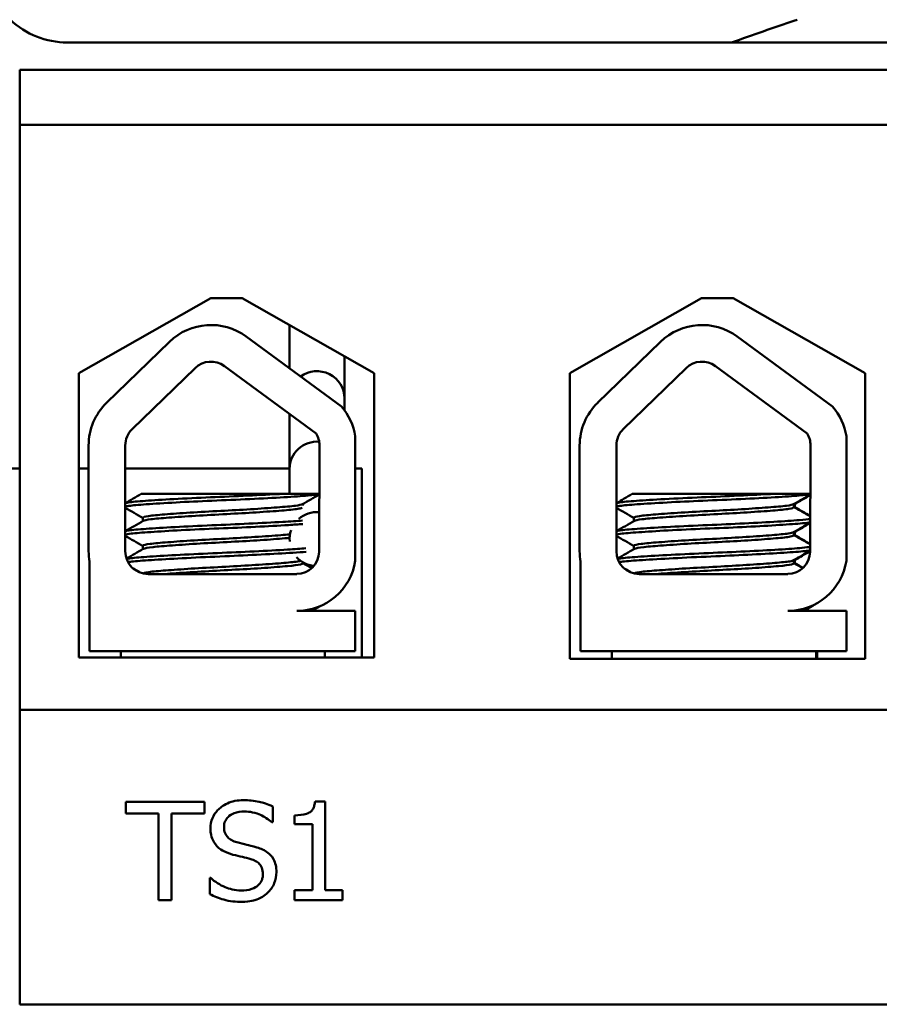
# Model space of a CAD drawing. Units: inches. Extents: x 1.5 to 64.5, y 0.7 to 50.2.
# Drawn here: x 14.2 to 15.3, y 38.3 to 39.5 of the extents above; entities that cross this region are included whole.
import ezdxf

# ---------------------------------------------------------------- set-up
doc = ezdxf.new("R2010")
doc.units = ezdxf.units.IN
doc.header["$LTSCALE"] = 3
doc.header["$MEASUREMENT"] = 0
doc.layers.add('Visible (ANSI)', color=7, linetype='Continuous', lineweight=50)

msp = doc.modelspace()

# ---------------------------------------------------------------- linework, layer by layer
at = {"layer": 'Visible (ANSI)'}
for p, q in [((15.9171, 39.4799), (14.2771, 39.4799)), ((14.2166, 39.4449), (16.0266, 39.4449)), ((14.2166, 39.3749), (14.2166, 39.4449)), ((16.0266, 39.3749), (14.2166, 39.3749)), ((14.2166, 39.3749), (14.2166, 38.6299)), ((14.2917, 39.0588), (14.4597, 39.1541)), ((14.4597, 39.1541), (14.4997, 39.1541)), ((14.4997, 39.1541), (14.6678, 39.0588)), ((14.9167, 39.0588), (15.0847, 39.1541)), ((15.0847, 39.1541), (15.1247, 39.1541)), ((15.1247, 39.1541), (15.2928, 39.0588)), ((14.5601, 39.0648), (14.5601, 39.1165)), ((14.5049, 39.1054), (14.6262, 39.0161)), ((15.13, 39.1054), (15.2514, 39.0161)), ((14.3272, 39.0211), (14.4073, 39.0988)), ((14.9523, 39.0211), (15.0324, 39.0988)), ((14.6301, 39.0113), (14.6301, 39.0802)), ((14.3598, 38.9875), (14.4398, 39.0652)), ((14.4772, 39.0678), (14.5939, 38.9819)), ((14.9849, 38.9875), (15.0649, 39.0652)), ((15.1023, 39.0678), (15.219, 38.9819)), ((14.2917, 38.6968), (14.2917, 39.0588)), ((14.6678, 39.0588), (14.6678, 38.6968)), ((14.9167, 38.6948), (14.9167, 39.0588)), ((15.2928, 39.0588), (15.2928, 38.6948)), ((14.6301, 39.0113), (14.6301, 39.0268)), ((14.5601, 38.9049), (14.5601, 39.0068)), ((14.5601, 38.9371), (14.5601, 39.0068)), ((14.6438, 38.9784), (14.6438, 38.8197)), ((15.2689, 38.9784), (15.2689, 38.8197)), ((14.3043, 38.8319), (14.3043, 38.9667)), ((14.351, 38.8319), (14.351, 38.9667)), ((14.5982, 38.9667), (14.5976, 38.8314)), ((14.9294, 38.8319), (14.9294, 38.9667)), ((14.9761, 38.8319), (14.9761, 38.9667)), ((15.2233, 38.9667), (15.2227, 38.8314)), ((13.1621, 38.9374), (14.2166, 38.9374)), ((14.2917, 38.9374), (14.3043, 38.9374)), ((14.351, 38.9374), (14.5601, 38.9374)), ((14.6438, 38.9374), (14.6521, 38.9374)), ((14.6521, 38.9374), (14.6521, 38.6968)), ((14.5482, 38.9049), (14.3713, 38.9049)), ((14.5482, 38.9049), (14.5979, 38.9049)), ((15.1733, 38.9049), (14.9964, 38.9049)), ((15.1733, 38.9049), (15.223, 38.9049)), ((14.577, 38.8921), (14.577, 38.8904)), ((15.2021, 38.8921), (15.2021, 38.888)), ((15.2034, 38.8921), (15.2034, 38.888)), ((14.3734, 38.8746), (14.3734, 38.8704)), ((14.9985, 38.8746), (14.9985, 38.8704)), ((14.5601, 38.8474), (14.5601, 38.8497)), ((15.2021, 38.8564), (15.2021, 38.8523)), ((15.2034, 38.8564), (15.2034, 38.8523)), ((14.3734, 38.8389), (14.3734, 38.8347)), ((14.9985, 38.8389), (14.9985, 38.8347)), ((14.3054, 38.7049), (14.3054, 38.8188)), ((14.577, 38.8179), (14.577, 38.8165)), ((14.9305, 38.7049), (14.9305, 38.8188)), ((15.2021, 38.8207), (15.2021, 38.8165)), ((15.2034, 38.8207), (15.2034, 38.8165)), ((14.5692, 38.8029), (14.38, 38.8029)), ((15.1943, 38.8029), (15.0051, 38.8029)), ((15.2266, 38.763), (15.2266, 38.7632)), ((14.5692, 38.7559), (14.6438, 38.7559)), ((14.6438, 38.7559), (14.6438, 38.7049)), ((15.1943, 38.7559), (15.2689, 38.7559)), ((15.2689, 38.7559), (15.2689, 38.7049)), ((14.6438, 38.7049), (14.3054, 38.7049)), ((14.3452, 38.6968), (14.3452, 38.7049)), ((14.6052, 38.6968), (14.6052, 38.7049)), ((15.2689, 38.7049), (14.9305, 38.7049)), ((14.9703, 38.6948), (14.9703, 38.7049)), ((15.2303, 38.6948), (15.2303, 38.7049)), ((15.2316, 38.6948), (15.2316, 38.7049)), ((14.6678, 38.6968), (14.2917, 38.6968)), ((15.2928, 38.6948), (14.9167, 38.6948)), ((16.0166, 38.6299), (14.2166, 38.6299)), ((14.2166, 38.6299), (14.2166, 38.2549)), ((14.3515, 38.5127), (14.3515, 38.4979)), ((14.452, 38.5127), (14.3515, 38.5127)), ((14.452, 38.4979), (14.452, 38.5127)), ((14.6054, 38.5131), (14.5925, 38.5131)), ((14.6054, 38.4004), (14.6054, 38.5131)), ((14.3515, 38.4979), (14.3934, 38.4979)), ((14.3934, 38.4979), (14.3934, 38.3877)), ((14.41, 38.3877), (14.41, 38.4979)), ((14.41, 38.4979), (14.452, 38.4979)), ((14.5386, 38.4869), (14.5386, 38.5068)), ((14.5374, 38.4869), (14.5386, 38.4869)), ((14.5666, 38.4956), (14.5666, 38.4842)), ((14.5666, 38.4842), (14.5893, 38.4842)), ((14.5893, 38.4842), (14.5893, 38.4004)), ((14.4597, 38.416), (14.4584, 38.416)), ((14.4584, 38.416), (14.4584, 38.3952)), ((14.5666, 38.4004), (14.5666, 38.3877)), ((14.5893, 38.4004), (14.5666, 38.4004)), ((14.6276, 38.4004), (14.6054, 38.4004)), ((14.6276, 38.3877), (14.6276, 38.4004)), ((14.3934, 38.3877), (14.41, 38.3877)), ((14.5666, 38.3877), (14.6276, 38.3877)), ((14.2166, 38.2549), (16.0166, 38.2549))]:
    msp.add_line(p, q, dxfattribs=at)
for centre, radius, start, end in [((14.2771, 39.5849), 0.105, 226.3699, 270), ((14.46, 39.0444), 0.0757, 53.6543, 134.1477), ((15.0851, 39.0444), 0.0757, 53.6543, 134.1477), ((14.46, 39.0444), 0.029, 53.6543, 134.1477), ((15.0851, 39.0444), 0.029, 53.6543, 134.1477), ((14.38, 38.9667), 0.0757, 134.1477, 180), ((14.5692, 38.9667), 0.0755, 8.8609, 40.8797), ((15.0051, 38.9667), 0.0757, 134.1477, 180), ((15.1943, 38.9667), 0.0755, 8.8609, 40.8797), ((14.38, 38.9667), 0.029, 134.1477, 180), ((15.0051, 38.9667), 0.029, 134.1477, 180), ((14.5692, 38.9667), 0.029, 0, 31.6263), ((15.1943, 38.9667), 0.029, 0, 31.6263), ((14.38, 38.8319), 0.0757, 180, 189.9958), ((14.38, 38.8319), 0.029, 180, 270), ((14.5692, 38.8314), 0.0284, 270, 0), ((15.0051, 38.8319), 0.0757, 180, 189.9958), ((15.0051, 38.8319), 0.029, 180, 270), ((15.1943, 38.8314), 0.0284, 270, 0), ((14.5692, 38.8314), 0.0755, 270, 351.1391), ((15.1943, 38.8314), 0.0755, 270, 351.1391)]:
    msp.add_arc(centre, radius, start, end, dxfattribs=at)
for centre, major_axis, start_param, end_param in [((14.5951, 39.1165), (-0.035, 0), 6.187992, 6.283185), ((14.5951, 39.1165), (-0.035, 0), 6.187992, 6.283185), ((14.5951, 39.0268), (0.035, 0), 0, 2.210818), ((14.5951, 38.9371), (-0.035, 0), 4.635017, 6.283185), ((14.5951, 38.8474), (-0.035, 0), 4.634065, 5.44276), ((14.5951, 38.8474), (-0.035, 0), 5.943702, 6.373522), ((14.5951, 38.8474), (0.035, 0), 3.866604, 4.596603)]:
    msp.add_ellipse(centre, major_axis=major_axis, ratio=0.983771, start_param=start_param, end_param=end_param, dxfattribs=at)
for points, knots in [([(15.1225, 39.4799), (15.1497, 39.4895), (15.1767, 39.4988), (15.2043, 39.5082), (15.2053, 39.5086), (15.2064, 39.5089)], [1.7040344, 1.7040344, 1.7040344, 1.7040344, 1.78645626, 1.78645626, 1.78966822, 1.78966822, 1.78966822, 1.78966822]), ([(14.5482, 38.9049), (14.5473, 38.9049), (14.5463, 38.9048), (14.5319, 38.904), (14.5169, 38.9032), (14.4855, 38.9018), (14.4694, 38.9011), (14.4373, 38.8997), (14.4216, 38.8989), (14.3941, 38.8973), (14.3824, 38.8966), (14.3637, 38.8952), (14.357, 38.8945), (14.3523, 38.8935), (14.3515, 38.8933), (14.351, 38.8931)], [15.520974, 15.520974, 15.520974, 15.520974, 15.5297432, 15.5297432, 15.6532521, 15.6532521, 15.7747069, 15.7747069, 15.9016313, 15.9016313, 16.0237273, 16.0237273, 16.1484411, 16.1484411, 16.183688, 16.183688, 16.183688, 16.183688]), ([(14.351, 38.8886), (14.3518, 38.889), (14.3534, 38.8894), (14.3602, 38.8904), (14.3677, 38.8911), (14.3881, 38.8925), (14.401, 38.8933), (14.4298, 38.8949), (14.4453, 38.8956), (14.4774, 38.897), (14.4938, 38.8977), (14.5253, 38.8992), (14.5401, 38.9), (14.5654, 38.9015), (14.5758, 38.9022), (14.5905, 38.9034), (14.5953, 38.9041), (14.5979, 38.9047)], [10.3140535, 10.3140535, 10.3140535, 10.3140535, 10.3719906, 10.3719906, 10.4933072, 10.4933072, 10.6206744, 10.6206744, 10.7431753, 10.7431753, 10.8673667, 10.8673667, 10.9931321, 10.9931321, 11.1142518, 11.1142518, 11.219361, 11.219361, 11.219361, 11.219361]), ([(15.1733, 38.9049), (15.1724, 38.9049), (15.1714, 38.9048), (15.1571, 38.904), (15.142, 38.9032), (15.1106, 38.9018), (15.0945, 38.9011), (15.0624, 38.8997), (15.0467, 38.8989), (15.0192, 38.8973), (15.0075, 38.8966), (14.9888, 38.8952), (14.9821, 38.8945), (14.9774, 38.8935), (14.9766, 38.8933), (14.9761, 38.8931)], [15.520974, 15.520974, 15.520974, 15.520974, 15.5297432, 15.5297432, 15.6532521, 15.6532521, 15.7747069, 15.7747069, 15.9016313, 15.9016313, 16.0237273, 16.0237273, 16.1484411, 16.1484411, 16.183688, 16.183688, 16.183688, 16.183688]), ([(14.9761, 38.8886), (14.977, 38.889), (14.9785, 38.8894), (14.9853, 38.8904), (14.9928, 38.8911), (15.0132, 38.8925), (15.0262, 38.8933), (15.0549, 38.8949), (15.0704, 38.8956), (15.1025, 38.897), (15.1189, 38.8977), (15.1504, 38.8992), (15.1652, 38.9), (15.1905, 38.9015), (15.2009, 38.9022), (15.2156, 38.9034), (15.2204, 38.9041), (15.223, 38.9047)], [10.3140535, 10.3140535, 10.3140535, 10.3140535, 10.3719906, 10.3719906, 10.4933072, 10.4933072, 10.6206744, 10.6206744, 10.7431753, 10.7431753, 10.8673667, 10.8673667, 10.9931321, 10.9931321, 11.1142518, 11.1142518, 11.219361, 11.219361, 11.219361, 11.219361]), ([(14.5765, 38.8918), (14.5753, 38.8912), (14.5723, 38.8905), (14.562, 38.8892), (14.5541, 38.8886), (14.5344, 38.887), (14.5229, 38.8862), (14.4982, 38.8847), (14.4853, 38.884), (14.459, 38.8827), (14.4457, 38.8819), (14.4213, 38.8804), (14.4104, 38.8796), (14.3924, 38.8781), (14.3854, 38.8775), (14.3758, 38.8761), (14.3734, 38.8753), (14.3734, 38.8746)], [-8.522841, -8.522841, -8.522841, -8.522841, -8.4366191, -8.4366191, -8.3350156, -8.3350156, -8.2330017, -8.2330017, -8.1346909, -8.1346909, -8.0318574, -8.0318574, -7.9309462, -7.9309462, -7.8323132, -7.8323132, -7.7340679, -7.7340679, -7.7340679, -7.7340679]), ([(14.3739, 38.8707), (14.3751, 38.8714), (14.3784, 38.8721), (14.3892, 38.8734), (14.397, 38.8741), (14.4164, 38.8755), (14.4279, 38.8763), (14.4532, 38.8779), (14.4667, 38.8786), (14.4932, 38.88), (14.5059, 38.8807), (14.53, 38.8823), (14.541, 38.883), (14.559, 38.8845), (14.5659, 38.8852), (14.5731, 38.8863), (14.5749, 38.8867), (14.576, 38.8871)], [-14.9702169, -14.9702169, -14.9702169, -14.9702169, -14.8787474, -14.8787474, -14.7803558, -14.7803558, -14.6785766, -14.6785766, -14.5752693, -14.5752693, -14.4760123, -14.4760123, -14.3728688, -14.3728688, -14.2729474, -14.2729474, -14.2163281, -14.2163281, -14.2163281, -14.2163281]), ([(15.2016, 38.8918), (15.2004, 38.8912), (15.1974, 38.8905), (15.1871, 38.8892), (15.1792, 38.8886), (15.1595, 38.887), (15.148, 38.8862), (15.1233, 38.8847), (15.1105, 38.884), (15.0841, 38.8827), (15.0708, 38.8819), (15.0464, 38.8804), (15.0355, 38.8796), (15.0175, 38.8781), (15.0105, 38.8775), (15.0009, 38.8761), (14.9985, 38.8753), (14.9985, 38.8746)], [-8.522841, -8.522841, -8.522841, -8.522841, -8.4366191, -8.4366191, -8.3350156, -8.3350156, -8.2330017, -8.2330017, -8.1346909, -8.1346909, -8.0318574, -8.0318574, -7.9309462, -7.9309462, -7.8323132, -7.8323132, -7.7340679, -7.7340679, -7.7340679, -7.7340679]), ([(14.999, 38.8707), (15.0002, 38.8714), (15.0035, 38.8721), (15.0143, 38.8734), (15.0221, 38.8741), (15.0415, 38.8755), (15.053, 38.8763), (15.0783, 38.8779), (15.0918, 38.8786), (15.1183, 38.88), (15.131, 38.8807), (15.1551, 38.8823), (15.1661, 38.883), (15.1841, 38.8845), (15.191, 38.8852), (15.1999, 38.8866), (15.2021, 38.8873), (15.2021, 38.888)], [-14.9702169, -14.9702169, -14.9702169, -14.9702169, -14.8787474, -14.8787474, -14.7803558, -14.7803558, -14.6785766, -14.6785766, -14.5752693, -14.5752693, -14.4760123, -14.4760123, -14.3728688, -14.3728688, -14.2729474, -14.2729474, -14.1797531, -14.1797531, -14.1797531, -14.1797531]), ([(14.5766, 38.8711), (14.5695, 38.8705), (14.5611, 38.87), (14.5386, 38.8686), (14.5238, 38.8679), (14.4928, 38.8664), (14.4769, 38.8657), (14.4447, 38.8643), (14.4288, 38.8636), (14.4002, 38.862), (14.3878, 38.8612), (14.3676, 38.8598), (14.3601, 38.8592), (14.3533, 38.8581), (14.3518, 38.8577), (14.351, 38.8574)], [17.4202423, 17.4202423, 17.4202423, 17.4202423, 17.5124411, 17.5124411, 17.6366193, 17.6366193, 17.7573022, 17.7573022, 17.8835427, 17.8835427, 18.0063392, 18.0063392, 18.1290134, 18.1290134, 18.1854976, 18.1854976, 18.1854976, 18.1854976]), ([(14.351, 38.8529), (14.3522, 38.8534), (14.3547, 38.8539), (14.3641, 38.8551), (14.3726, 38.8557), (14.3944, 38.8572), (14.4076, 38.858), (14.4373, 38.8595), (14.4536, 38.8603), (14.4859, 38.8616), (14.5017, 38.8623), (14.5321, 38.8638), (14.5464, 38.8646), (14.5656, 38.8658), (14.5718, 38.8662), (14.5771, 38.8666)], [8.3099328, 8.3099328, 8.3099328, 8.3099328, 8.3901221, 8.3901221, 8.5115294, 8.5115294, 8.6353892, 8.6353892, 8.7618006, 8.7618006, 8.8825766, 8.8825766, 9.0078263, 9.0078263, 9.0789551, 9.0789551, 9.0789551, 9.0789551]), ([(15.2229, 38.8734), (15.2203, 38.8728), (15.2156, 38.8722), (15.2007, 38.8709), (15.1897, 38.8702), (15.1637, 38.8686), (15.149, 38.8679), (15.118, 38.8664), (15.102, 38.8657), (15.0698, 38.8643), (15.0539, 38.8636), (15.0253, 38.862), (15.0129, 38.8612), (14.9927, 38.8598), (14.9852, 38.8592), (14.9784, 38.8581), (14.9769, 38.8577), (14.9761, 38.8574)], [17.2834788, 17.2834788, 17.2834788, 17.2834788, 17.3862459, 17.3862459, 17.5124411, 17.5124411, 17.6366193, 17.6366193, 17.7573022, 17.7573022, 17.8835427, 17.8835427, 18.0063392, 18.0063392, 18.1290134, 18.1290134, 18.1854976, 18.1854976, 18.1854976, 18.1854976]), ([(14.9761, 38.8529), (14.9773, 38.8534), (14.9798, 38.8539), (14.9892, 38.8551), (14.9977, 38.8557), (15.0195, 38.8572), (15.0327, 38.858), (15.0624, 38.8595), (15.0787, 38.8603), (15.111, 38.8616), (15.1268, 38.8623), (15.1572, 38.8638), (15.1715, 38.8646), (15.196, 38.8662), (15.2059, 38.8668), (15.2175, 38.868), (15.2209, 38.8685), (15.2229, 38.869)], [8.3099328, 8.3099328, 8.3099328, 8.3099328, 8.3901221, 8.3901221, 8.5115294, 8.5115294, 8.6353892, 8.6353892, 8.7618006, 8.7618006, 8.8825766, 8.8825766, 9.0078263, 9.0078263, 9.1333166, 9.1333166, 9.2131006, 9.2131006, 9.2131006, 9.2131006]), ([(14.5603, 38.8534), (14.5569, 38.8531), (14.5531, 38.8528), (14.5396, 38.8517), (14.5284, 38.8509), (14.5042, 38.8494), (14.4914, 38.8486), (14.4649, 38.8473), (14.4513, 38.8465), (14.4262, 38.845), (14.4148, 38.8442), (14.3958, 38.8427), (14.3882, 38.842), (14.3771, 38.8406), (14.3739, 38.8399), (14.3734, 38.839), (14.3734, 38.8389), (14.3734, 38.8389)], [-6.7689957, -6.7689957, -6.7689957, -6.7689957, -6.7222897, -6.7222897, -6.6196698, -6.6196698, -6.5209065, -6.5209065, -6.4172683, -6.4172683, -6.3160316, -6.3160316, -6.217953, -6.217953, -6.1152555, -6.1152555, -6.1057641, -6.1057641, -6.1057641, -6.1057641]), ([(14.3739, 38.835), (14.3739, 38.835), (14.374, 38.835), (14.3756, 38.8359), (14.3797, 38.8366), (14.3926, 38.838), (14.401, 38.8387), (14.4215, 38.8402), (14.4335, 38.841), (14.4591, 38.8425), (14.4725, 38.8432), (14.4987, 38.8446), (14.5113, 38.8453), (14.5349, 38.8469), (14.5455, 38.8477), (14.5562, 38.8486), (14.5582, 38.8488), (14.5601, 38.849)], [-16.6035136, -16.6035136, -16.6035136, -16.6035136, -16.6000065, -16.6000065, -16.4968785, -16.4968785, -16.3981925, -16.3981925, -16.295749, -16.295749, -16.1942626, -16.1942626, -16.0944499, -16.0944499, -15.9906895, -15.9906895, -15.964695, -15.964695, -15.964695, -15.964695]), ([(15.2016, 38.8561), (15.2006, 38.8556), (15.1984, 38.855), (15.1902, 38.8538), (15.183, 38.8532), (15.1647, 38.8517), (15.1535, 38.8509), (15.1293, 38.8494), (15.1166, 38.8486), (15.09, 38.8473), (15.0764, 38.8465), (15.0513, 38.845), (15.0399, 38.8442), (15.0209, 38.8427), (15.0133, 38.842), (15.0022, 38.8406), (14.999, 38.8399), (14.9985, 38.839), (14.9985, 38.8389), (14.9985, 38.8389)], [-6.893526, -6.893526, -6.893526, -6.893526, -6.8222591, -6.8222591, -6.7222897, -6.7222897, -6.6196698, -6.6196698, -6.5209065, -6.5209065, -6.4172683, -6.4172683, -6.3160316, -6.3160316, -6.217953, -6.217953, -6.1152555, -6.1152555, -6.1057641, -6.1057641, -6.1057641, -6.1057641]), ([(14.999, 38.835), (14.999, 38.835), (14.9991, 38.835), (15.0007, 38.8359), (15.0049, 38.8366), (15.0178, 38.838), (15.0261, 38.8387), (15.0466, 38.8402), (15.0586, 38.841), (15.0842, 38.8425), (15.0976, 38.8432), (15.1238, 38.8446), (15.1364, 38.8453), (15.16, 38.8469), (15.1706, 38.8477), (15.1874, 38.8491), (15.1936, 38.8498), (15.2005, 38.8511), (15.2021, 38.8517), (15.2021, 38.8523)], [-16.6035136, -16.6035136, -16.6035136, -16.6035136, -16.6000065, -16.6000065, -16.4968785, -16.4968785, -16.3981925, -16.3981925, -16.295749, -16.295749, -16.1942626, -16.1942626, -16.0944499, -16.0944499, -15.9906895, -15.9906895, -15.8916766, -15.8916766, -15.8127428, -15.8127428, -15.8127428, -15.8127428]), ([(15.2228, 38.8377), (15.2206, 38.8372), (15.2171, 38.8367), (15.2051, 38.8355), (15.1949, 38.8348), (15.1701, 38.8333), (15.1557, 38.8325), (15.1252, 38.831), (15.1094, 38.8303), (15.077, 38.829), (15.0608, 38.8282), (15.0313, 38.8266), (15.0183, 38.8259), (14.9967, 38.8244), (14.9884, 38.8238), (14.9808, 38.8228), (14.979, 38.8225), (14.9778, 38.8222)], [19.2861309, 19.2861309, 19.2861309, 19.2861309, 19.3679501, 19.3679501, 19.4937236, 19.4937236, 19.6185637, 19.6185637, 19.7390538, 19.7390538, 19.8652202, 19.8652202, 19.9886751, 19.9886751, 20.1100411, 20.1100411, 20.1583517, 20.1583517, 20.1583517, 20.1583517]), ([(14.5809, 38.8357), (14.5745, 38.8352), (14.5665, 38.8346), (14.545, 38.8333), (14.5306, 38.8325), (14.5001, 38.831), (14.4843, 38.8303), (14.4519, 38.829), (14.4357, 38.8282), (14.4062, 38.8266), (14.3931, 38.8259), (14.3716, 38.8244), (14.3633, 38.8238), (14.3557, 38.8228), (14.3539, 38.8225), (14.3527, 38.8222)], [19.4010348, 19.4010348, 19.4010348, 19.4010348, 19.4937236, 19.4937236, 19.6185637, 19.6185637, 19.7390538, 19.7390538, 19.8652202, 19.8652202, 19.9886751, 19.9886751, 20.1100411, 20.1100411, 20.1583517, 20.1583517, 20.1583517, 20.1583517]), ([(14.3545, 38.8181), (14.3562, 38.8184), (14.3585, 38.8187), (14.3678, 38.8197), (14.377, 38.8203), (14.4001, 38.8218), (14.4139, 38.8226), (14.4445, 38.8241), (14.461, 38.8249), (14.4934, 38.8262), (14.5091, 38.827), (14.539, 38.8285), (14.5528, 38.8293), (14.5709, 38.8305), (14.5766, 38.8309), (14.5814, 38.8312)], [6.3525665, 6.3525665, 6.3525665, 6.3525665, 6.4037224, 6.4037224, 6.5245492, 6.5245492, 6.6491136, 6.6491136, 6.7755539, 6.7755539, 6.8970024, 6.8970024, 7.023181, 7.023181, 7.0938524, 7.0938524, 7.0938524, 7.0938524]), ([(14.9796, 38.8181), (14.9813, 38.8184), (14.9836, 38.8187), (14.9929, 38.8197), (15.0021, 38.8203), (15.0252, 38.8218), (15.0391, 38.8226), (15.0696, 38.8241), (15.0861, 38.8249), (15.1185, 38.8262), (15.1342, 38.827), (15.1641, 38.8285), (15.1779, 38.8293), (15.2008, 38.8308), (15.2098, 38.8314), (15.2189, 38.8325), (15.2212, 38.8328), (15.2227, 38.8332)], [6.3525665, 6.3525665, 6.3525665, 6.3525665, 6.4037224, 6.4037224, 6.5245492, 6.5245492, 6.6491136, 6.6491136, 6.7755539, 6.7755539, 6.8970024, 6.8970024, 7.023181, 7.023181, 7.1467061, 7.1467061, 7.2064142, 7.2064142, 7.2064142, 7.2064142]), ([(14.5743, 38.8197), (14.5736, 38.8195), (14.5727, 38.8193), (14.5676, 38.8184), (14.5612, 38.8178), (14.544, 38.8163), (14.5332, 38.8155), (14.5095, 38.814), (14.4968, 38.8132), (14.4705, 38.8118), (14.4571, 38.8111), (14.4316, 38.8096), (14.4197, 38.8088), (14.3997, 38.8073), (14.3915, 38.8066), (14.379, 38.8053), (14.3751, 38.8045), (14.3738, 38.8037), (14.3737, 38.8037), (14.3737, 38.8036)], [-5.233226, -5.233226, -5.233226, -5.233226, -5.208784, -5.208784, -5.1098983, -5.1098983, -5.0067581, -5.0067581, -4.9075281, -4.9075281, -4.8058702, -4.8058702, -4.7040535, -4.7040535, -4.6059071, -4.6059071, -4.5032103, -4.5032103, -4.4994984, -4.4994984, -4.4994984, -4.4994984]), ([(14.4012, 38.8029), (14.4057, 38.8033), (14.4106, 38.8037), (14.4269, 38.8048), (14.4393, 38.8056), (14.4653, 38.8071), (14.4785, 38.8078), (14.5044, 38.8092), (14.5168, 38.81), (14.5396, 38.8115), (14.5496, 38.8123), (14.5651, 38.8137), (14.5707, 38.8143), (14.5759, 38.8156), (14.577, 38.816), (14.577, 38.8165)], [-18.0669631, -18.0669631, -18.0669631, -18.0669631, -18.0168885, -18.0168885, -17.913794, -17.913794, -17.8137621, -17.8137621, -17.7133839, -17.7133839, -17.6102765, -17.6102765, -17.5117551, -17.5117551, -17.4470406, -17.4470406, -17.4470406, -17.4470406]), ([(15.2016, 38.8204), (15.2008, 38.82), (15.1992, 38.8195), (15.1927, 38.8184), (15.1863, 38.8178), (15.1691, 38.8163), (15.1583, 38.8155), (15.1346, 38.814), (15.1219, 38.8132), (15.0956, 38.8118), (15.0822, 38.8111), (15.0567, 38.8096), (15.0449, 38.8088), (15.0248, 38.8073), (15.0166, 38.8066), (15.0041, 38.8053), (15.0002, 38.8045), (14.9989, 38.8037), (14.9988, 38.8037), (14.9988, 38.8036)], [-5.2662995, -5.2662995, -5.2662995, -5.2662995, -5.208784, -5.208784, -5.1098983, -5.1098983, -5.0067581, -5.0067581, -4.9075281, -4.9075281, -4.8058702, -4.8058702, -4.7040535, -4.7040535, -4.6059071, -4.6059071, -4.5032103, -4.5032103, -4.4994984, -4.4994984, -4.4994984, -4.4994984]), ([(15.0263, 38.8029), (15.0308, 38.8033), (15.0357, 38.8037), (15.052, 38.8048), (15.0645, 38.8056), (15.0904, 38.8071), (15.1036, 38.8078), (15.1295, 38.8092), (15.1419, 38.81), (15.1647, 38.8115), (15.1747, 38.8123), (15.1902, 38.8137), (15.1958, 38.8143), (15.201, 38.8156), (15.2021, 38.816), (15.2021, 38.8165)], [-18.0669631, -18.0669631, -18.0669631, -18.0669631, -18.0168885, -18.0168885, -17.913794, -17.913794, -17.8137621, -17.8137621, -17.7133839, -17.7133839, -17.6102765, -17.6102765, -17.5117551, -17.5117551, -17.4470406, -17.4470406, -17.4470406, -17.4470406]), ([(14.5014, 38.5149), (14.4977, 38.5149), (14.4941, 38.5146), (14.4872, 38.5132), (14.484, 38.5122), (14.4751, 38.5082), (14.4711, 38.5048), (14.4657, 38.4991), (14.4634, 38.4958), (14.4601, 38.4879), (14.4594, 38.4836), (14.4594, 38.4791)], [-0.124255, -0.124255, -0.124255, -0.124255, -0.1081923, -0.1081923, -0.0933325, -0.0933325, -0.0651423, -0.0651423, -0.0336966, -0.0336966, 0, 0, 0, 0]), ([(14.5386, 38.5068), (14.5321, 38.51), (14.526, 38.5118), (14.5147, 38.5143), (14.5081, 38.5149), (14.5014, 38.5149)], [-0.08798949, -0.08798949, -0.08798949, -0.08798949, -0.05085301, -0.05085301, 0, 0, 0, 0]), ([(14.5925, 38.5131), (14.5923, 38.5114), (14.5921, 38.5097), (14.5912, 38.5066), (14.5907, 38.5052), (14.5892, 38.5026), (14.5883, 38.5013), (14.5863, 38.4998), (14.5848, 38.4986), (14.5774, 38.4961), (14.572, 38.4956), (14.5666, 38.4956)], [-0.2094663, -0.2094663, -0.2094663, -0.2094663, -0.1589007, -0.1589007, -0.1152561, -0.1152561, -0.0679541, -0.0679541, -0.0406952, -0.0406952, 0, 0, 0, 0]), ([(14.4767, 38.4809), (14.4767, 38.4821), (14.4768, 38.4834), (14.4773, 38.4858), (14.4776, 38.4869), (14.479, 38.4901), (14.4803, 38.4919), (14.4837, 38.4952), (14.4862, 38.497), (14.4937, 38.4999), (14.4981, 38.5005), (14.5025, 38.5005)], [-0.1141005, -0.1141005, -0.1141005, -0.1141005, -0.1000134, -0.1000134, -0.0866116, -0.0866116, -0.0612092, -0.0612092, -0.0333007, -0.0333007, 0, 0, 0, 0]), ([(14.5025, 38.5005), (14.506, 38.5005), (14.5095, 38.5002), (14.5174, 38.4984), (14.5208, 38.4971), (14.5281, 38.4938), (14.5331, 38.4908), (14.5374, 38.4869)], [-0.07506175, -0.07506175, -0.07506175, -0.07506175, -0.06125395, -0.06125395, -0.04341736, -0.04341736, 0, 0, 0, 0]), ([(14.4594, 38.4791), (14.4594, 38.4724), (14.4607, 38.4683), (14.4629, 38.4626), (14.4649, 38.4594), (14.4675, 38.4565)], [-0.04648705, -0.04648705, -0.04648705, -0.04648705, -0.0292, -0.0292, 0, 0, 0, 0]), ([(14.493, 38.4614), (14.4907, 38.462), (14.4885, 38.4628), (14.4846, 38.4649), (14.4829, 38.4662), (14.4803, 38.4688), (14.479, 38.4704), (14.4771, 38.4754), (14.4767, 38.4781), (14.4767, 38.4809)], [-0.09499633, -0.09499633, -0.09499633, -0.09499633, -0.06612657, -0.06612657, -0.04062096, -0.04062096, -0.02079431, -0.02079431, 0, 0, 0, 0]), ([(14.5186, 38.4548), (14.5134, 38.4564), (14.5076, 38.4578), (14.5018, 38.4592), (14.4971, 38.4603), (14.493, 38.4614)], [-0.0461971, -0.0461971, -0.0461971, -0.0461971, -0.03248296, -0.03248296, 0, 0, 0, 0]), ([(14.4675, 38.4565), (14.4712, 38.4526), (14.4748, 38.4507), (14.4802, 38.448), (14.4841, 38.4466), (14.4881, 38.4455)], [-0.04613685, -0.04613685, -0.04613685, -0.04613685, -0.0313423, -0.0313423, 0, 0, 0, 0]), ([(14.5434, 38.4233), (14.5434, 38.4263), (14.5431, 38.4293), (14.5418, 38.4349), (14.5408, 38.4374), (14.5373, 38.4438), (14.5345, 38.4464), (14.5284, 38.4512), (14.5235, 38.4533), (14.5186, 38.4548)], [-0.08515598, -0.08515598, -0.08515598, -0.08515598, -0.07180927, -0.07180927, -0.05947416, -0.05947416, -0.03902876, -0.03902876, 0, 0, 0, 0]), ([(14.4881, 38.4455), (14.4921, 38.4445), (14.4961, 38.4435), (14.5036, 38.4418), (14.5072, 38.4408), (14.5107, 38.4398)], [-0.05880851, -0.05880851, -0.05880851, -0.05880851, -0.02743979, -0.02743979, 0, 0, 0, 0]), ([(14.5107, 38.4398), (14.5128, 38.4392), (14.5149, 38.4384), (14.5185, 38.4365), (14.5201, 38.4354), (14.5224, 38.4329), (14.5237, 38.4313), (14.5257, 38.4263), (14.5261, 38.4235), (14.5261, 38.4207)], [-0.09560663, -0.09560663, -0.09560663, -0.09560663, -0.06629976, -0.06629976, -0.04119342, -0.04119342, -0.02117213, -0.02117213, 0, 0, 0, 0]), ([(14.5321, 38.3968), (14.5339, 38.3985), (14.5356, 38.4004), (14.5385, 38.4046), (14.5397, 38.4069), (14.5425, 38.4138), (14.5434, 38.4185), (14.5434, 38.4233)], [-0.07620045, -0.07620045, -0.07620045, -0.07620045, -0.05679011, -0.05679011, -0.03684238, -0.03684238, 0, 0, 0, 0]), ([(14.4983, 38.3998), (14.4904, 38.3998), (14.4834, 38.402), (14.4713, 38.4069), (14.4651, 38.4109), (14.4597, 38.416)], [-0.09932261, -0.09932261, -0.09932261, -0.09932261, -0.05707865, -0.05707865, 0, 0, 0, 0]), ([(14.5261, 38.4207), (14.5261, 38.4192), (14.526, 38.4176), (14.5254, 38.4147), (14.5249, 38.4134), (14.5232, 38.4098), (14.5217, 38.4079), (14.5182, 38.4047), (14.5158, 38.4031), (14.5079, 38.4003), (14.5029, 38.3998), (14.4983, 38.3998)], [-0.1340263, -0.1340263, -0.1340263, -0.1340263, -0.1144265, -0.1144265, -0.0959586, -0.0959586, -0.0643267, -0.0643267, -0.0355043, -0.0355043, 0, 0, 0, 0]), ([(14.4584, 38.3952), (14.4642, 38.3924), (14.4702, 38.3901), (14.4837, 38.3861), (14.4919, 38.3854), (14.4995, 38.3854)], [-0.1064659, -0.1064659, -0.1064659, -0.1064659, -0.0578118, -0.0578118, 0, 0, 0, 0]), ([(14.4995, 38.3854), (14.5102, 38.3854), (14.5159, 38.3874), (14.5236, 38.3903), (14.5281, 38.3931), (14.5321, 38.3968)], [-0.06236383, -0.06236383, -0.06236383, -0.06236383, -0.0412676, -0.0412676, 0, 0, 0, 0])]:
    msp.add_open_spline(points, degree=3, knots=knots, dxfattribs=at)
for points in [[(14.5601, 39.1165), (14.5601, 39.1176), (14.5601, 39.1188), (14.5601, 39.1199)], [(14.351, 38.8931), (14.3578, 38.8971), (14.3645, 38.901), (14.3713, 38.9049)], [(14.5979, 38.9043), (14.5908, 38.9001), (14.5836, 38.896), (14.5765, 38.8918)], [(14.9761, 38.8931), (14.9829, 38.8971), (14.9896, 38.901), (14.9964, 38.9049)], [(15.223, 38.9043), (15.2159, 38.9001), (15.2087, 38.896), (15.2016, 38.8918)], [(15.223, 38.9035), (15.2163, 38.8996), (15.2096, 38.8957), (15.2029, 38.8918)], [(14.3734, 38.8743), (14.3659, 38.8786), (14.3584, 38.8829), (14.351, 38.8873)], [(14.9985, 38.8743), (14.991, 38.8786), (14.9836, 38.8829), (14.9761, 38.8873)], [(15.2029, 38.8918), (15.2027, 38.8917), (15.2024, 38.8916), (15.2021, 38.8915)], [(15.2021, 38.8883), (15.209, 38.8842), (15.216, 38.8802), (15.2229, 38.8762)], [(15.2032, 38.8876), (15.2033, 38.8877), (15.2034, 38.8879), (15.2034, 38.888)], [(15.2034, 38.8883), (15.2099, 38.8845), (15.2164, 38.8807), (15.2229, 38.8769)], [(14.351, 38.8574), (14.3586, 38.8619), (14.3662, 38.8663), (14.3739, 38.8707)], [(14.9761, 38.8574), (14.9837, 38.8619), (14.9914, 38.8663), (14.999, 38.8707)], [(15.2229, 38.8685), (15.2158, 38.8644), (15.2087, 38.8602), (15.2016, 38.8561)], [(15.2229, 38.8677), (15.2162, 38.8639), (15.2095, 38.86), (15.2029, 38.8561)], [(14.3734, 38.8386), (14.3659, 38.8429), (14.3584, 38.8472), (14.351, 38.8515)], [(14.9985, 38.8386), (14.991, 38.8429), (14.9836, 38.8472), (14.9761, 38.8515)], [(15.2029, 38.8561), (15.2027, 38.856), (15.2024, 38.8559), (15.2021, 38.8558)], [(15.2021, 38.8526), (15.209, 38.8486), (15.2159, 38.8446), (15.2228, 38.8406)], [(15.2032, 38.8519), (15.2033, 38.852), (15.2034, 38.8521), (15.2034, 38.8523)], [(15.2034, 38.8526), (15.2098, 38.8488), (15.2163, 38.8451), (15.2228, 38.8413)], [(14.3525, 38.8226), (14.3596, 38.8267), (14.3668, 38.8309), (14.3739, 38.835)], [(14.9776, 38.8226), (14.9848, 38.8267), (14.9919, 38.8309), (14.999, 38.835)], [(15.2227, 38.8327), (15.2157, 38.8286), (15.2086, 38.8245), (15.2016, 38.8204)], [(15.2227, 38.8319), (15.2161, 38.8281), (15.2095, 38.8243), (15.2029, 38.8204)], [(14.577, 38.8168), (14.5807, 38.8147), (14.5845, 38.8125), (14.5883, 38.8103)], [(15.2029, 38.8204), (15.2027, 38.8203), (15.2024, 38.8202), (15.2021, 38.8201)], [(15.2021, 38.8168), (15.2058, 38.8147), (15.2096, 38.8125), (15.2134, 38.8103)], [(15.2032, 38.8162), (15.2033, 38.8163), (15.2034, 38.8164), (15.2034, 38.8165)], [(15.2034, 38.8168), (15.2069, 38.8148), (15.2104, 38.8128), (15.2139, 38.8108)], [(14.3704, 38.8046), (14.3673, 38.8064), (14.3641, 38.8082), (14.361, 38.81)], [(14.9955, 38.8046), (14.9924, 38.8064), (14.9892, 38.8082), (14.9861, 38.81)], [(14.5989, 38.762), (14.5954, 38.76), (14.5919, 38.7579), (14.5884, 38.7559)], [(15.2241, 38.762), (15.2205, 38.76), (15.217, 38.7579), (15.2135, 38.7559)], [(15.2262, 38.7625), (15.2224, 38.7603), (15.2186, 38.7581), (15.2148, 38.7559)], [(15.2234, 38.7616), (15.2255, 38.7621), (15.2266, 38.7625), (15.2266, 38.763)]]:
    msp.add_open_spline(points, degree=3, dxfattribs=at)

doc.saveas('drawing.dxf')
